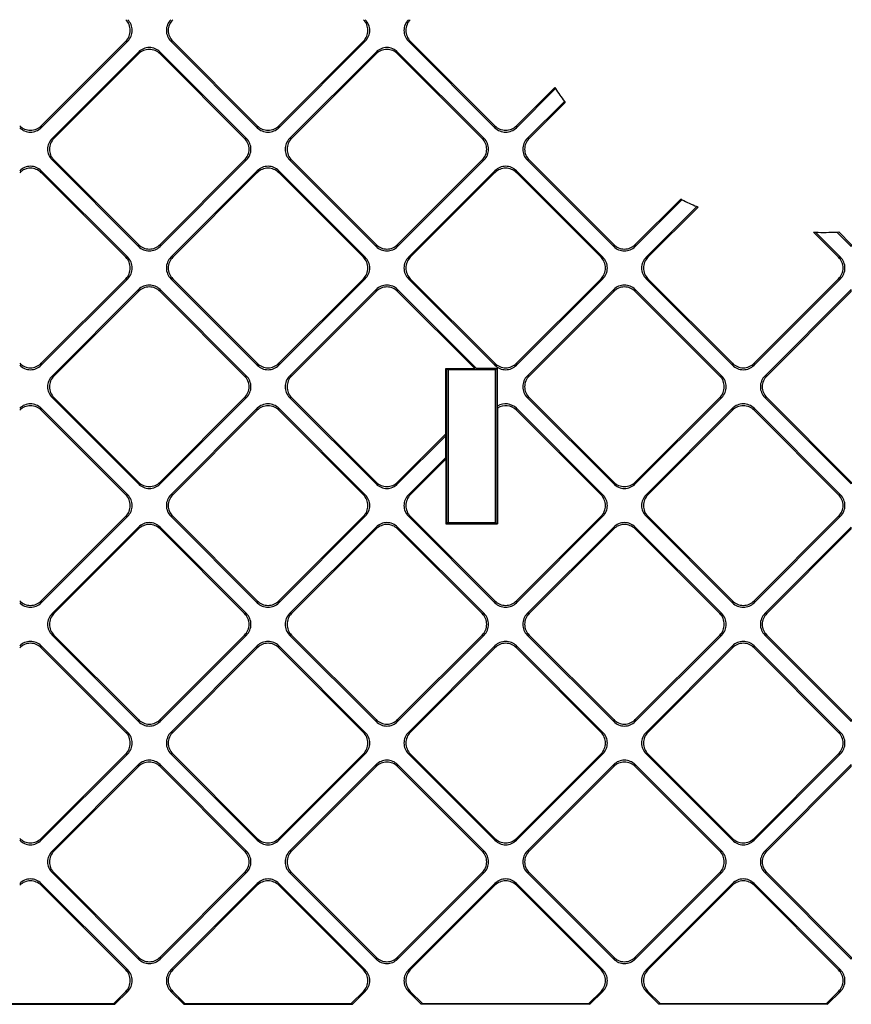
# Model space of a CAD drawing. Extents: x 0 to 420, y 0 to 297.
# Drawn here: x 332 to 350, y 81 to 103 of the extents above; entities that cross this region are included whole.
import ezdxf

# ---------------------------------------------------------------- set-up
doc = ezdxf.new("R2010")
doc.units = 0
doc.layers.get('0').update_dxf_attribs({"linetype": 'CONTINUOUS'})

msp = doc.modelspace()

# ---------------------------------------------------------------- linework, layer by layer
at = {"color": 7}
for p, q in [((334.701752, 102.262772), (332.814331, 100.375359)), ((334.660522, 102.262772), (332.814331, 100.416603)), ((334.660522, 102.262772), (334.701752, 102.262772)), ((337.530151, 100.375359), (335.642731, 102.262772)), ((335.68396, 102.262772), (335.642731, 102.262772)), ((335.68396, 102.262772), (337.530151, 100.416603)), ((339.887177, 102.262772), (337.999756, 100.375359)), ((339.845917, 102.262772), (337.999756, 100.416603)), ((339.845917, 102.262772), (339.887177, 102.262772)), ((342.715546, 100.375359), (340.828156, 102.262772)), ((340.869385, 102.262772), (340.828156, 102.262772)), ((340.869385, 102.262772), (342.715546, 100.416603)), ((334.937469, 102.027069), (333.050049, 100.139664)), ((334.937469, 101.985825), (333.091278, 100.139656)), ((334.937469, 101.985825), (334.937469, 102.027069)), ((337.294495, 100.139656), (335.407074, 102.027069)), ((335.407074, 101.985825), (335.407074, 102.027069)), ((337.253235, 100.139656), (335.407074, 101.985825)), ((340.122864, 102.027069), (338.235474, 100.139656)), ((340.122864, 101.985825), (338.276703, 100.139656)), ((340.122864, 101.985825), (340.122864, 102.027069)), ((342.479889, 100.139656), (340.592468, 102.027069)), ((340.592468, 101.985825), (340.592468, 102.027069)), ((342.43866, 100.139656), (340.592468, 101.985825)), ((344.021149, 101.252594), (343.185181, 100.416603)), ((344.021149, 101.252594), (344.037537, 101.227722)), ((344.037537, 101.227722), (343.185181, 100.375359)), ((344.23114, 100.949936), (343.420868, 100.139656)), ((344.248657, 100.926193), (343.462128, 100.139656)), ((344.23114, 100.949936), (344.248657, 100.926193)), ((332.814331, 100.416603), (332.814331, 100.375359)), ((337.530151, 100.416603), (337.530151, 100.375359)), ((337.999756, 100.416603), (337.999756, 100.375359)), ((342.715546, 100.416603), (342.715546, 100.375359)), ((343.185181, 100.416603), (343.185181, 100.375359)), ((333.091278, 100.139656), (333.050049, 100.139664)), ((337.253235, 100.139656), (337.294495, 100.139656)), ((338.276703, 100.139656), (338.235474, 100.139656)), ((342.43866, 100.139656), (342.479889, 100.139656)), ((343.462128, 100.139656), (343.420868, 100.139656)), ((334.937469, 97.782639), (333.050049, 99.670044)), ((333.091278, 99.670044), (333.050049, 99.670044)), ((333.091278, 99.670044), (334.937469, 97.823883)), ((337.294495, 99.670044), (335.407074, 97.782639)), ((337.253235, 99.670044), (335.407074, 97.823883)), ((337.253235, 99.670044), (337.294495, 99.670044)), ((340.122864, 97.782639), (338.235474, 99.670044)), ((338.276703, 99.670044), (338.235474, 99.670044)), ((338.276703, 99.670044), (340.122864, 97.823875)), ((342.479889, 99.670044), (340.592468, 97.782639)), ((342.43866, 99.670044), (340.592468, 97.823875)), ((342.43866, 99.670044), (342.479889, 99.670044)), ((345.308289, 97.782639), (343.420868, 99.670044)), ((343.462128, 99.670044), (343.420868, 99.670044)), ((343.462128, 99.670044), (345.308289, 97.823875)), ((334.701752, 97.546967), (332.814331, 99.43438)), ((332.814331, 99.393143), (332.814331, 99.43438)), ((334.660522, 97.546967), (332.814331, 99.393143)), ((337.530151, 99.43438), (335.642731, 97.546967)), ((337.530151, 99.393143), (335.68396, 97.546967)), ((337.530151, 99.393143), (337.530151, 99.43438)), ((339.887177, 97.546967), (337.999756, 99.43438)), ((337.999756, 99.393143), (337.999756, 99.43438)), ((339.845917, 97.546967), (337.999756, 99.393143)), ((342.715546, 99.43438), (340.828156, 97.546967)), ((342.715546, 99.393143), (340.869385, 97.546967)), ((342.715546, 99.393143), (342.715546, 99.43438)), ((345.072571, 97.546967), (343.185181, 99.43438)), ((343.185181, 99.393143), (343.185181, 99.43438)), ((345.031342, 97.546967), (343.185181, 99.393143)), ((346.770538, 98.816528), (345.777893, 97.823875)), ((346.798187, 98.802925), (345.777893, 97.782639)), ((347.121368, 98.654793), (346.01355, 97.546967)), ((346.798187, 98.802925), (346.770538, 98.816528)), ((347.15033, 98.642487), (347.121368, 98.654793)), ((347.15033, 98.642487), (346.05481, 97.546967)), ((349.670441, 98.093262), (349.712799, 98.092155)), ((350.216766, 97.546967), (349.670441, 98.093262)), ((350.257996, 97.546967), (349.712799, 98.092155)), ((350.179474, 98.09687), (350.218872, 98.098694)), ((350.493683, 97.782639), (350.179474, 98.09687)), ((350.218872, 98.098694), (350.493683, 97.823875)), ((334.937469, 97.823883), (334.937469, 97.782639)), ((335.407074, 97.823883), (335.407074, 97.782639)), ((340.122864, 97.823875), (340.122864, 97.782639)), ((340.592468, 97.823875), (340.592468, 97.782639)), ((345.308289, 97.823875), (345.308289, 97.782639)), ((345.777893, 97.823875), (345.777893, 97.782639)), ((350.493683, 97.823875), (350.493683, 97.782639)), ((334.660522, 97.546967), (334.701752, 97.546967)), ((335.68396, 97.546967), (335.642731, 97.546967)), ((339.845917, 97.546967), (339.887177, 97.546967)), ((340.869385, 97.546967), (340.828156, 97.546967)), ((345.031342, 97.546967), (345.072571, 97.546967)), ((346.05481, 97.546967), (346.01355, 97.546967)), ((350.216766, 97.546967), (350.257996, 97.546967)), ((334.701752, 97.077362), (332.814331, 95.189949)), ((334.660522, 97.077362), (332.814331, 95.231194)), ((334.660522, 97.077362), (334.701752, 97.077362)), ((337.530151, 95.189949), (335.642731, 97.077362)), ((335.68396, 97.077362), (335.642731, 97.077362)), ((335.68396, 97.077362), (337.530151, 95.231186)), ((339.887177, 97.077362), (337.999756, 95.189949)), ((339.845917, 97.077362), (337.999756, 95.231186)), ((339.845917, 97.077362), (339.887177, 97.077362)), ((342.715546, 95.189949), (340.828156, 97.077362)), ((340.869385, 97.077362), (340.828156, 97.077362)), ((340.869385, 97.077362), (342.715546, 95.231186)), ((345.072571, 97.077362), (343.185181, 95.189949)), ((345.031342, 97.077362), (343.185181, 95.231186)), ((345.031342, 97.077362), (345.072571, 97.077362)), ((347.90097, 95.189949), (346.01355, 97.077362)), ((346.05481, 97.077362), (346.01355, 97.077362)), ((346.05481, 97.077362), (347.90097, 95.231186)), ((350.257996, 97.077362), (348.370575, 95.189949)), ((350.216766, 97.077362), (348.370575, 95.231186)), ((350.216766, 97.077362), (350.257996, 97.077362)), ((334.937469, 96.84166), (333.050049, 94.954247)), ((334.937469, 96.800415), (333.091278, 94.954247)), ((334.937469, 96.800415), (334.937469, 96.84166)), ((337.294495, 94.954247), (335.407074, 96.84166)), ((335.407074, 96.800415), (335.407074, 96.84166)), ((337.253235, 94.954247), (335.407074, 96.800415)), ((340.122864, 96.84166), (338.235474, 94.954247)), ((340.122864, 96.800415), (338.276703, 94.954247)), ((340.122864, 96.800415), (340.122864, 96.84166)), ((342.31012, 95.124008), (340.592468, 96.84166)), ((340.592468, 96.800415), (340.592468, 96.84166)), ((342.274689, 95.118195), (340.592468, 96.800415)), ((345.308289, 96.84166), (343.420868, 94.954247)), ((345.308289, 96.800415), (343.462097, 94.954247)), ((345.308289, 96.800415), (345.308289, 96.84166)), ((347.665314, 94.954247), (345.777893, 96.84166)), ((345.777893, 96.800415), (345.777893, 96.84166)), ((347.624054, 94.954247), (345.777893, 96.800415)), ((350.493683, 96.84166), (348.606293, 94.954247)), ((350.493683, 96.800415), (348.647522, 94.954247)), ((350.493683, 96.800415), (350.493683, 96.84166)), ((332.814331, 95.231194), (332.814331, 95.189949)), ((337.530151, 95.231186), (337.530151, 95.189949)), ((337.999756, 95.231186), (337.999756, 95.189949)), ((342.715546, 95.231186), (342.715546, 95.189949)), ((343.185181, 95.231186), (343.185181, 95.189949)), ((347.90097, 95.231186), (347.90097, 95.189949)), ((348.370575, 95.231186), (348.370575, 95.189949)), ((341.647491, 95.118195), (342.274689, 95.118195)), ((341.647491, 95.118195), (341.657959, 95.107719)), ((341.647491, 93.693466), (341.647491, 95.118195)), ((341.657959, 95.107719), (341.676758, 95.107719)), ((341.657959, 95.107719), (341.657959, 91.739479)), ((341.694214, 95.090271), (341.676758, 95.107719)), ((341.694214, 95.090271), (341.694214, 91.756935)), ((342.723297, 95.090271), (341.694214, 95.090271)), ((342.31012, 95.124008), (342.274689, 95.118195)), ((342.31012, 95.124008), (342.775818, 95.124008)), ((342.723297, 95.090271), (342.740753, 95.107719)), ((342.723297, 95.090271), (342.723297, 91.756935)), ((342.740753, 95.107719), (342.759521, 95.107719)), ((342.775818, 95.124008), (342.759521, 95.107719)), ((342.759521, 95.107719), (342.759521, 91.739479)), ((342.775818, 94.296722), (342.775818, 95.124008)), ((333.091278, 94.954247), (333.050049, 94.954247)), ((337.253235, 94.954247), (337.294495, 94.954247)), ((338.276703, 94.954247), (338.235474, 94.954247)), ((343.462097, 94.954247), (343.420868, 94.954247)), ((347.624054, 94.954247), (347.665314, 94.954247)), ((348.647522, 94.954247), (348.606293, 94.954247)), ((334.937469, 92.597221), (333.050049, 94.484634)), ((333.091278, 94.484634), (333.050049, 94.484634)), ((333.091278, 94.484634), (334.937469, 92.638466)), ((337.294495, 94.484634), (335.407074, 92.597221)), ((337.253235, 94.484634), (335.407074, 92.638466)), ((337.253235, 94.484634), (337.294495, 94.484634)), ((340.122864, 92.597221), (338.235474, 94.484634)), ((338.276703, 94.484634), (338.235474, 94.484634)), ((338.276703, 94.484634), (340.122864, 92.638466)), ((345.308289, 92.597221), (343.420868, 94.484634)), ((343.462097, 94.484634), (343.420868, 94.484634)), ((343.462097, 94.484634), (345.308289, 92.638466)), ((347.665314, 94.484634), (345.777893, 92.597221)), ((347.624054, 94.484634), (345.777893, 92.638466)), ((347.624054, 94.484634), (347.665314, 94.484634)), ((350.493683, 92.597221), (348.606293, 94.484634)), ((348.647522, 94.484634), (348.606293, 94.484634)), ((348.647522, 94.484634), (350.493683, 92.638466)), ((334.701752, 92.361557), (332.814331, 94.24897)), ((332.814331, 94.207726), (332.814331, 94.24897)), ((334.660522, 92.361557), (332.814331, 94.207726)), ((337.530151, 94.24897), (335.642731, 92.361557)), ((337.530151, 94.207726), (335.68396, 92.361557)), ((337.530151, 94.207726), (337.530151, 94.24897)), ((339.887177, 92.361557), (337.999756, 94.24897)), ((337.999756, 94.207726), (337.999756, 94.24897)), ((339.845917, 92.361557), (337.999756, 94.207726)), ((342.77002, 94.251785), (342.775818, 94.296722)), ((342.77002, 94.251785), (342.77002, 91.729004)), ((345.072571, 92.361557), (343.185181, 94.24897)), ((343.185181, 94.207726), (343.185181, 94.24897)), ((345.031342, 92.361557), (343.185181, 94.207726)), ((347.90097, 94.24897), (346.01355, 92.361557)), ((347.90097, 94.207726), (346.05481, 92.361557)), ((347.90097, 94.207726), (347.90097, 94.24897)), ((350.257996, 92.361557), (348.370575, 94.24897)), ((348.370575, 94.207726), (348.370575, 94.24897)), ((350.216736, 92.361557), (348.370575, 94.207726)), ((341.647491, 93.693466), (340.592468, 92.638466)), ((341.641663, 93.646408), (340.592468, 92.597221)), ((341.641663, 93.646408), (341.647491, 93.693466)), ((341.641663, 93.175079), (341.641663, 93.646408)), ((341.641663, 93.175079), (340.828156, 92.361557)), ((341.647491, 93.139648), (340.869385, 92.361557)), ((341.641663, 93.175079), (341.647491, 93.139648)), ((341.647491, 93.139648), (341.647491, 91.729004)), ((334.937469, 92.638466), (334.937469, 92.597221)), ((335.407074, 92.638466), (335.407074, 92.597221)), ((340.122864, 92.638466), (340.122864, 92.597221)), ((340.592468, 92.638466), (340.592468, 92.597221)), ((345.308289, 92.638466), (345.308289, 92.597221)), ((345.777893, 92.638466), (345.777893, 92.597221)), ((350.493683, 92.638466), (350.493683, 92.597221)), ((334.660522, 92.361557), (334.701752, 92.361557)), ((335.68396, 92.361557), (335.642731, 92.361557)), ((339.845917, 92.361557), (339.887177, 92.361557)), ((340.869385, 92.361557), (340.828156, 92.361557)), ((345.031342, 92.361557), (345.072571, 92.361557)), ((346.05481, 92.361557), (346.01355, 92.361557)), ((350.216736, 92.361557), (350.257996, 92.361557)), ((334.701752, 91.891945), (332.814331, 90.004532)), ((334.660522, 91.891945), (332.814331, 90.045776)), ((334.660522, 91.891945), (334.701752, 91.891945)), ((337.530151, 90.004532), (335.642731, 91.891945)), ((335.68396, 91.891945), (335.642731, 91.891945)), ((335.68396, 91.891945), (337.530151, 90.045776)), ((339.887177, 91.891945), (337.999756, 90.004532)), ((339.845917, 91.891945), (337.999756, 90.045776)), ((339.845917, 91.891945), (339.887177, 91.891945)), ((342.715546, 90.004532), (340.828156, 91.891945)), ((340.869385, 91.891945), (340.828156, 91.891945)), ((340.869385, 91.891945), (342.715546, 90.045776)), ((345.072571, 91.891945), (343.185181, 90.004532)), ((345.031342, 91.891945), (343.185181, 90.045776)), ((345.031342, 91.891945), (345.072571, 91.891945)), ((347.90097, 90.004532), (346.01355, 91.891945)), ((346.05481, 91.891945), (346.01355, 91.891945)), ((346.05481, 91.891945), (347.90097, 90.045776)), ((350.257996, 91.891945), (348.370575, 90.004532)), ((350.216736, 91.891945), (348.370575, 90.045776)), ((350.216736, 91.891945), (350.257996, 91.891945)), ((334.937469, 91.65625), (333.050049, 89.768829)), ((334.937469, 91.615005), (333.091278, 89.768829)), ((334.937469, 91.615005), (334.937469, 91.65625)), ((337.294495, 89.768829), (335.407074, 91.656242)), ((335.407074, 91.615005), (335.407074, 91.656242)), ((337.253235, 89.768829), (335.407074, 91.615005)), ((340.122864, 91.656242), (338.235474, 89.768829)), ((340.122864, 91.615005), (338.276703, 89.768829)), ((340.122864, 91.615005), (340.122864, 91.656242)), ((342.479889, 89.768829), (340.592468, 91.656242)), ((340.592468, 91.615005), (340.592468, 91.656242)), ((342.43866, 89.768829), (340.592468, 91.615005)), ((341.647491, 91.729004), (341.657959, 91.739479)), ((341.647491, 91.729004), (342.77002, 91.729004)), ((341.657959, 91.739479), (341.676758, 91.739479)), ((341.694214, 91.756935), (341.676758, 91.739479)), ((341.694214, 91.756935), (342.723297, 91.756935)), ((342.723297, 91.756935), (342.740753, 91.739479)), ((342.740753, 91.739479), (342.759521, 91.739479)), ((342.77002, 91.729004), (342.759521, 91.739479)), ((345.308289, 91.656242), (343.420868, 89.768829)), ((345.308289, 91.615005), (343.462097, 89.768829)), ((345.308289, 91.615005), (345.308289, 91.656242)), ((347.665314, 89.768829), (345.777893, 91.656242)), ((345.777893, 91.615005), (345.777893, 91.656242)), ((347.624054, 89.768829), (345.777893, 91.615005)), ((350.493683, 91.656242), (348.606293, 89.768829)), ((350.493683, 91.614998), (348.647522, 89.768829)), ((350.493683, 91.614998), (350.493683, 91.656242)), ((332.814331, 90.045776), (332.814331, 90.004532)), ((337.530151, 90.045776), (337.530151, 90.004532)), ((337.999756, 90.045776), (337.999756, 90.004532)), ((342.715546, 90.045776), (342.715546, 90.004532)), ((343.185181, 90.045776), (343.185181, 90.004532)), ((347.90097, 90.045776), (347.90097, 90.004532)), ((348.370575, 90.045776), (348.370575, 90.004532)), ((333.091278, 89.768829), (333.050049, 89.768829)), ((337.253235, 89.768829), (337.294495, 89.768829)), ((338.276703, 89.768829), (338.235474, 89.768829)), ((342.43866, 89.768829), (342.479889, 89.768829)), ((343.462097, 89.768829), (343.420868, 89.768829)), ((347.624054, 89.768829), (347.665314, 89.768829)), ((348.647522, 89.768829), (348.606293, 89.768829)), ((334.937439, 87.411812), (333.050049, 89.299225)), ((333.091278, 89.299225), (333.050049, 89.299225)), ((333.091278, 89.299225), (334.937439, 87.453049)), ((337.294495, 89.299225), (335.407074, 87.411812)), ((337.253235, 89.299225), (335.407074, 87.453049)), ((337.253235, 89.299225), (337.294495, 89.299225)), ((340.122864, 87.411812), (338.235443, 89.299225)), ((338.276703, 89.299225), (338.235443, 89.299225)), ((338.276703, 89.299225), (340.122864, 87.453049)), ((342.479889, 89.299225), (340.592468, 87.411812)), ((342.43866, 89.299225), (340.592468, 87.453049)), ((342.43866, 89.299225), (342.479889, 89.299225)), ((345.308289, 87.411804), (343.420868, 89.299225)), ((343.462097, 89.299225), (343.420868, 89.299225)), ((343.462097, 89.299225), (345.308289, 87.453049)), ((347.665314, 89.299225), (345.777893, 87.411804)), ((347.624054, 89.299225), (345.777893, 87.453049)), ((347.624054, 89.299225), (347.665314, 89.299225)), ((350.493683, 87.411804), (348.606293, 89.299225)), ((348.647522, 89.299225), (348.606293, 89.299225)), ((348.647522, 89.299225), (350.493683, 87.453049)), ((334.701752, 87.176147), (332.814331, 89.063553)), ((332.814331, 89.022316), (332.814331, 89.063553)), ((334.660522, 87.176147), (332.814331, 89.022316)), ((337.530151, 89.063553), (335.642731, 87.176147)), ((337.530151, 89.022316), (335.68396, 87.176147)), ((337.530151, 89.022316), (337.530151, 89.063553)), ((339.887177, 87.176147), (337.999756, 89.063553)), ((337.999756, 89.022308), (337.999756, 89.063553)), ((339.845917, 87.176147), (337.999756, 89.022308)), ((342.715546, 89.063553), (340.828156, 87.176147)), ((342.715546, 89.022308), (340.869385, 87.176147)), ((342.715546, 89.022308), (342.715546, 89.063553)), ((345.072571, 87.176147), (343.185181, 89.063553)), ((343.185181, 89.022308), (343.185181, 89.063553)), ((345.031342, 87.176147), (343.185181, 89.022308)), ((347.90097, 89.063553), (346.01355, 87.176147)), ((347.90097, 89.022308), (346.05481, 87.176147)), ((347.90097, 89.022308), (347.90097, 89.063553)), ((350.257996, 87.176147), (348.370575, 89.063553)), ((348.370575, 89.022308), (348.370575, 89.063553)), ((350.216736, 87.176147), (348.370575, 89.022308)), ((334.937439, 87.453049), (334.937439, 87.411812)), ((335.407074, 87.453049), (335.407074, 87.411812)), ((340.122864, 87.453049), (340.122864, 87.411812)), ((340.592468, 87.453049), (340.592468, 87.411812)), ((345.308289, 87.453049), (345.308289, 87.411804)), ((345.777893, 87.453049), (345.777893, 87.411804)), ((350.493683, 87.453049), (350.493683, 87.411804)), ((334.660522, 87.176147), (334.701752, 87.176147)), ((335.68396, 87.176147), (335.642731, 87.176147)), ((339.845917, 87.176147), (339.887177, 87.176147)), ((340.869385, 87.176147), (340.828156, 87.176147)), ((345.031342, 87.176147), (345.072571, 87.176147)), ((346.05481, 87.176147), (346.01355, 87.176147)), ((350.216736, 87.176147), (350.257996, 87.176147)), ((334.701752, 86.706535), (332.814331, 84.819122)), ((334.660522, 86.706535), (332.814331, 84.860367)), ((334.660522, 86.706535), (334.701752, 86.706535)), ((337.530151, 84.819122), (335.642731, 86.706535)), ((335.68396, 86.706535), (335.642731, 86.706535)), ((335.68396, 86.706535), (337.530151, 84.860367)), ((339.887177, 86.706535), (337.999756, 84.819122)), ((339.845917, 86.706535), (337.999756, 84.860367)), ((339.845917, 86.706535), (339.887177, 86.706535)), ((342.715546, 84.819122), (340.828156, 86.706535)), ((340.869385, 86.706535), (340.828156, 86.706535)), ((340.869385, 86.706535), (342.715546, 84.860367)), ((345.072571, 86.706528), (343.185181, 84.819122)), ((345.031342, 86.706528), (343.185181, 84.860367)), ((345.031342, 86.706528), (345.072571, 86.706528)), ((347.90097, 84.819122), (346.01355, 86.706528)), ((346.05481, 86.706528), (346.01355, 86.706528)), ((346.05481, 86.706528), (347.90097, 84.860367)), ((350.257996, 86.706528), (348.370575, 84.819122)), ((350.216736, 86.706528), (348.370575, 84.860367)), ((350.216736, 86.706528), (350.257996, 86.706528)), ((334.937439, 86.470833), (333.050049, 84.58342)), ((334.937439, 86.429588), (333.091278, 84.58342)), ((334.937439, 86.429588), (334.937439, 86.470833)), ((337.294464, 84.58342), (335.407074, 86.470833)), ((335.407074, 86.429588), (335.407074, 86.470833)), ((337.253235, 84.58342), (335.407074, 86.429588)), ((340.122864, 86.470833), (338.235443, 84.58342)), ((340.122864, 86.429588), (338.276703, 84.58342)), ((340.122864, 86.429588), (340.122864, 86.470833)), ((342.479889, 84.58342), (340.592468, 86.470833)), ((340.592468, 86.429588), (340.592468, 86.470833)), ((342.43866, 84.58342), (340.592468, 86.429588)), ((345.308289, 86.470825), (343.420868, 84.58342)), ((345.308289, 86.429588), (343.462097, 84.58342)), ((345.308289, 86.429588), (345.308289, 86.470825)), ((347.665314, 84.58342), (345.777893, 86.470825)), ((345.777893, 86.429588), (345.777893, 86.470825)), ((347.624054, 84.58342), (345.777893, 86.429588)), ((350.493683, 86.470825), (348.606293, 84.58342)), ((350.493683, 86.429588), (348.647522, 84.58342)), ((350.493683, 86.429588), (350.493683, 86.470825)), ((332.814331, 84.860367), (332.814331, 84.819122)), ((337.530151, 84.860367), (337.530151, 84.819122)), ((337.999756, 84.860367), (337.999756, 84.819122)), ((342.715546, 84.860367), (342.715546, 84.819122)), ((343.185181, 84.860367), (343.185181, 84.819122)), ((347.90097, 84.860367), (347.90097, 84.819122)), ((348.370575, 84.860367), (348.370575, 84.819122)), ((333.091278, 84.58342), (333.050049, 84.58342)), ((337.253235, 84.58342), (337.294464, 84.58342)), ((338.276703, 84.58342), (338.235443, 84.58342)), ((342.43866, 84.58342), (342.479889, 84.58342)), ((343.462097, 84.58342), (343.420868, 84.58342)), ((347.624054, 84.58342), (347.665314, 84.58342)), ((348.647522, 84.58342), (348.606293, 84.58342)), ((334.937439, 82.226395), (333.050049, 84.113808)), ((333.091278, 84.113808), (333.050049, 84.113808)), ((333.091278, 84.113808), (334.937439, 82.267639)), ((337.294464, 84.113808), (335.407074, 82.226395)), ((337.253235, 84.113808), (335.407074, 82.267639)), ((337.253235, 84.113808), (337.294464, 84.113808)), ((340.122864, 82.226395), (338.235443, 84.113808)), ((338.276703, 84.113808), (338.235443, 84.113808)), ((338.276703, 84.113808), (340.122864, 82.267639)), ((342.479889, 84.113808), (340.592468, 82.226395)), ((342.43866, 84.113808), (340.592468, 82.267639)), ((342.43866, 84.113808), (342.479889, 84.113808)), ((345.308289, 82.226395), (343.420868, 84.113808)), ((343.462097, 84.113808), (343.420868, 84.113808)), ((343.462097, 84.113808), (345.308289, 82.267639)), ((347.665314, 84.113808), (345.777893, 82.226395)), ((347.624054, 84.113808), (345.777893, 82.267639)), ((347.624054, 84.113808), (347.665314, 84.113808)), ((350.493683, 82.226395), (348.606293, 84.113808)), ((348.647522, 84.113808), (348.606293, 84.113808)), ((348.647522, 84.113808), (350.493683, 82.267639)), ((334.701752, 81.99073), (332.814331, 83.878143)), ((332.814331, 83.836899), (332.814331, 83.878143)), ((334.660522, 81.99073), (332.814331, 83.836899)), ((337.530151, 83.878143), (335.642731, 81.99073)), ((337.530151, 83.836899), (335.68396, 81.99073)), ((337.530151, 83.836899), (337.530151, 83.878143)), ((339.887177, 81.99073), (337.999756, 83.878143)), ((337.999756, 83.836899), (337.999756, 83.878143)), ((339.845917, 81.99073), (337.999756, 83.836899)), ((342.715546, 83.878143), (340.828156, 81.99073)), ((342.715546, 83.836899), (340.869385, 81.99073)), ((342.715546, 83.836899), (342.715546, 83.878143)), ((345.072571, 81.99073), (343.185181, 83.878143)), ((343.185181, 83.836899), (343.185181, 83.878143)), ((345.031342, 81.99073), (343.185181, 83.836899)), ((347.90097, 83.878143), (346.01355, 81.99073)), ((347.90097, 83.836899), (346.05481, 81.99073)), ((347.90097, 83.836899), (347.90097, 83.878143)), ((350.257996, 81.99073), (348.370575, 83.878143)), ((348.370575, 83.836899), (348.370575, 83.878143)), ((350.216736, 81.99073), (348.370575, 83.836899)), ((334.937439, 82.267639), (334.937439, 82.226395)), ((335.407074, 82.267639), (335.407074, 82.226395)), ((340.122864, 82.267639), (340.122864, 82.226395)), ((340.592468, 82.267639), (340.592468, 82.226395)), ((345.308289, 82.267639), (345.308289, 82.226395)), ((345.777893, 82.267639), (345.777893, 82.226395)), ((350.493683, 82.267639), (350.493683, 82.226395)), ((334.660522, 81.99073), (334.701752, 81.99073)), ((335.68396, 81.99073), (335.642731, 81.99073)), ((339.845917, 81.99073), (339.887177, 81.99073)), ((340.869385, 81.99073), (340.828156, 81.99073)), ((345.031342, 81.99073), (345.072571, 81.99073)), ((346.05481, 81.99073), (346.01355, 81.99073)), ((350.216736, 81.99073), (350.257996, 81.99073)), ((334.660522, 81.521118), (334.396332, 81.256935)), ((334.701752, 81.521118), (334.420105, 81.239464)), ((334.660522, 81.521118), (334.701752, 81.521118)), ((335.924377, 81.239464), (335.642731, 81.521118)), ((335.68396, 81.521118), (335.642731, 81.521118)), ((335.68396, 81.521118), (335.948151, 81.256935)), ((339.845917, 81.521118), (339.581726, 81.256935)), ((339.887177, 81.521118), (339.605499, 81.239464)), ((339.845917, 81.521118), (339.887177, 81.521118)), ((341.109802, 81.239464), (340.828156, 81.521118)), ((340.869385, 81.521118), (340.828156, 81.521118)), ((340.869385, 81.521118), (341.133575, 81.256935)), ((345.031342, 81.521118), (344.767151, 81.256935)), ((345.072571, 81.521118), (344.790924, 81.239464)), ((345.031342, 81.521118), (345.072571, 81.521118)), ((346.295227, 81.239464), (346.01355, 81.521118)), ((346.05481, 81.521118), (346.01355, 81.521118)), ((346.05481, 81.521118), (346.31897, 81.256935)), ((350.216736, 81.521118), (349.952576, 81.256927)), ((350.257996, 81.521118), (349.976349, 81.239464)), ((350.216736, 81.521118), (350.257996, 81.521118)), ((330.904572, 81.256935), (334.396332, 81.256935)), ((334.396332, 81.256935), (334.420105, 81.239464)), ((335.948151, 81.256935), (335.924377, 81.239464)), ((335.948151, 81.256935), (339.581726, 81.256935)), ((339.581726, 81.256935), (339.605499, 81.239464)), ((341.133575, 81.256935), (341.109802, 81.239464)), ((341.133575, 81.256935), (344.767151, 81.256935)), ((344.767151, 81.256935), (344.790924, 81.239464)), ((346.31897, 81.256935), (346.295227, 81.239464)), ((346.31897, 81.256935), (349.952576, 81.256927)), ((349.952576, 81.256927), (349.976349, 81.239464)), ((330.875397, 81.239464), (334.420105, 81.239464)), ((335.924377, 81.239464), (339.605499, 81.239464)), ((344.790924, 81.239464), (341.109802, 81.239464)), ((349.976349, 81.239464), (346.295227, 81.239464))]:
    msp.add_line(p, q, dxfattribs=at)
for centre, radius, start, end in [((334.426514, 102.497574), 0.331457, 314.901842, 45.098134), ((334.467743, 102.497574), 0.331457, 314.901842, 45.098134), ((335.87674, 102.497574), 0.331457, 134.901851, 225.098136), ((335.917969, 102.497574), 0.331457, 134.901851, 225.098136), ((339.611938, 102.497574), 0.331457, 314.901842, 45.098134), ((339.653168, 102.497574), 0.331457, 314.901842, 45.098134), ((341.062134, 102.497574), 0.331457, 134.901851, 225.098136), ((341.103394, 102.497574), 0.331457, 134.901851, 225.098136), ((335.172272, 101.793068), 0.331457, 44.901841, 135.098136), ((340.357666, 101.793068), 0.331457, 44.901841, 135.098136), ((335.172272, 101.751823), 0.331457, 44.901841, 135.098136), ((340.357666, 101.751823), 0.331457, 44.901841, 135.098136), ((349.875427, 105.090263), 7, 213.48997, 216.26177), ((332.579529, 100.650604), 0.331457, 224.901836, 315.098135), ((332.579529, 100.60936), 0.331457, 224.901836, 315.098135), ((337.764954, 100.650604), 0.331457, 224.901836, 315.098135), ((337.764954, 100.60936), 0.331457, 224.901836, 315.098135), ((342.950378, 100.650604), 0.331457, 224.901836, 315.098135), ((342.950378, 100.60936), 0.331457, 224.901836, 315.098135), ((333.284058, 99.904854), 0.331457, 134.901851, 225.098136), ((333.325287, 99.904854), 0.331457, 134.901851, 225.098136), ((337.019226, 99.904854), 0.331457, 314.901842, 45.098134), ((337.060486, 99.904854), 0.331457, 314.901842, 45.098134), ((338.469452, 99.904854), 0.331457, 134.901851, 225.098136), ((338.510712, 99.904854), 0.331457, 134.901851, 225.098136), ((342.204651, 99.904854), 0.331457, 314.901842, 45.098134), ((342.24588, 99.904854), 0.331457, 314.901842, 45.098134), ((343.654877, 99.904854), 0.331457, 134.901851, 225.098136), ((343.696106, 99.904854), 0.331457, 134.901851, 225.098136), ((332.579529, 99.200378), 0.331457, 44.901841, 135.098136), ((337.764954, 99.200378), 0.331457, 44.901841, 135.098136), ((342.950378, 99.200378), 0.331457, 44.901841, 135.098136), ((332.579529, 99.159134), 0.331457, 44.901841, 135.098136), ((337.764954, 99.159134), 0.331457, 44.901841, 135.098136), ((342.950378, 99.159134), 0.331457, 44.901841, 135.098136), ((349.875427, 105.090263), 7, 243.921359, 246.831723), ((349.875427, 105.090263), 7, 268.668944, 272.489438), ((335.172272, 98.057877), 0.331457, 224.90185, 315.098142), ((340.357666, 98.057877), 0.331457, 224.90185, 315.098142), ((345.543091, 98.057877), 0.331457, 224.90185, 315.098142), ((335.172272, 98.01664), 0.331457, 224.90185, 315.098142), ((340.357666, 98.01664), 0.331457, 224.90185, 315.098142), ((345.543091, 98.016632), 0.331457, 224.90185, 315.098142), ((334.426514, 97.312164), 0.331457, 314.901842, 45.098134), ((334.467743, 97.312164), 0.331457, 314.901842, 45.098134), ((335.87674, 97.312164), 0.331457, 134.901851, 225.098136), ((335.917969, 97.312164), 0.331457, 134.901851, 225.098136), ((339.611938, 97.312164), 0.331457, 314.901842, 45.098134), ((339.653168, 97.312164), 0.331457, 314.901842, 45.098134), ((341.062134, 97.312164), 0.331457, 134.901851, 225.098136), ((341.103394, 97.312164), 0.331457, 134.901851, 225.098136), ((344.797333, 97.312164), 0.331457, 314.901842, 45.098134), ((344.838562, 97.312164), 0.331457, 314.901842, 45.098134), ((346.247559, 97.312164), 0.331457, 134.901851, 225.098136), ((346.288818, 97.312164), 0.331457, 134.901851, 225.098136), ((349.982758, 97.312164), 0.331457, 314.901842, 45.098134), ((350.023987, 97.312164), 0.331457, 314.901842, 45.098134), ((335.172272, 96.607651), 0.331457, 44.901841, 135.098136), ((340.357666, 96.607651), 0.331457, 44.901841, 135.098136), ((345.543091, 96.607651), 0.331457, 44.901841, 135.098136), ((335.172272, 96.566414), 0.331457, 44.901841, 135.098136), ((340.357666, 96.566414), 0.331457, 44.901841, 135.098136), ((345.543091, 96.566406), 0.331457, 44.901841, 135.098136), ((332.579529, 95.465195), 0.331457, 224.901836, 315.098135), ((337.764954, 95.465195), 0.331457, 224.901836, 315.098135), ((342.950378, 95.465195), 0.331457, 224.901836, 315.098135), ((348.135773, 95.465195), 0.331457, 224.901836, 315.098135), ((332.579529, 95.42395), 0.331457, 224.901836, 315.098135), ((337.764954, 95.42395), 0.331457, 224.901836, 315.098135), ((342.950378, 95.42395), 0.331457, 224.901836, 315.098135), ((348.135773, 95.42395), 0.331457, 224.901836, 315.098135), ((333.284058, 94.719437), 0.331457, 134.901851, 225.098136), ((333.325287, 94.719437), 0.331457, 134.901851, 225.098136), ((337.019226, 94.719437), 0.331457, 314.901842, 45.098134), ((337.060486, 94.719437), 0.331457, 314.901842, 45.098134), ((338.469452, 94.719437), 0.331457, 134.901851, 225.098136), ((338.510712, 94.719437), 0.331457, 134.901851, 225.098136), ((343.654877, 94.719437), 0.331457, 134.901851, 225.098136), ((343.696106, 94.719437), 0.331457, 134.901851, 225.098136), ((347.390076, 94.719437), 0.331457, 314.901842, 45.098134), ((347.431305, 94.719437), 0.331457, 314.901842, 45.098134), ((348.840271, 94.719437), 0.331457, 134.901851, 225.098136), ((348.881531, 94.719437), 0.331457, 134.901851, 225.098136), ((332.579529, 94.014969), 0.331457, 44.901841, 135.098136), ((332.579529, 93.973724), 0.331457, 44.901841, 135.098136), ((337.764954, 94.014969), 0.331457, 44.901841, 135.098136), ((337.764954, 93.973724), 0.331457, 44.901841, 135.098136), ((342.950378, 93.973785), 0.331402, 44.89679, 122.975671), ((342.950378, 94.015022), 0.331402, 44.896804, 121.78465), ((348.135773, 94.014969), 0.331457, 44.901841, 135.098136), ((348.135773, 93.973724), 0.331457, 44.901841, 135.098136), ((335.172272, 92.872467), 0.331457, 224.90185, 315.098142), ((340.357666, 92.872467), 0.331457, 224.90185, 315.098142), ((345.543091, 92.872467), 0.331457, 224.90185, 315.098142), ((335.172272, 92.831223), 0.331457, 224.90185, 315.098142), ((340.357666, 92.831223), 0.331457, 224.90185, 315.098142), ((345.543091, 92.831223), 0.331457, 224.90185, 315.098142), ((334.426514, 92.126755), 0.331457, 314.901842, 45.098134), ((334.467743, 92.126755), 0.331457, 314.901842, 45.098134), ((335.87674, 92.126755), 0.331457, 134.901851, 225.098136), ((335.917969, 92.126755), 0.331457, 134.901851, 225.098136), ((339.611938, 92.126755), 0.331457, 314.901842, 45.098134), ((339.653168, 92.126755), 0.331457, 314.901842, 45.098134), ((341.062134, 92.126755), 0.331457, 134.901851, 225.098136), ((341.103394, 92.126755), 0.331457, 134.901851, 225.098136), ((344.797333, 92.126755), 0.331457, 314.901842, 45.098134), ((344.838562, 92.126755), 0.331457, 314.901842, 45.098134), ((346.247559, 92.126755), 0.331457, 134.901851, 225.098136), ((346.288818, 92.126755), 0.331457, 134.901851, 225.098136), ((349.982758, 92.126755), 0.331457, 314.901842, 45.098134), ((350.023987, 92.126755), 0.331457, 314.901842, 45.098134), ((335.172272, 91.422241), 0.331457, 44.901841, 135.098136), ((335.172272, 91.380997), 0.331457, 44.901841, 135.098136), ((340.357666, 91.422241), 0.331457, 44.901841, 135.098136), ((340.357666, 91.380997), 0.331457, 44.901841, 135.098136), ((345.543091, 91.422241), 0.331457, 44.901841, 135.098136), ((345.543091, 91.380997), 0.331457, 44.901841, 135.098136), ((332.579529, 90.279785), 0.331457, 224.901836, 315.098135), ((332.579529, 90.238541), 0.331457, 224.901836, 315.098135), ((337.764954, 90.279778), 0.331457, 224.901836, 315.098135), ((337.764954, 90.238541), 0.331457, 224.901836, 315.098135), ((342.950378, 90.279778), 0.331457, 224.901836, 315.098135), ((342.950378, 90.238541), 0.331457, 224.901836, 315.098135), ((348.135773, 90.279778), 0.331457, 224.901836, 315.098135), ((348.135773, 90.238541), 0.331457, 224.901836, 315.098135), ((333.284058, 89.534027), 0.331457, 134.901851, 225.098136), ((333.325287, 89.534027), 0.331457, 134.901851, 225.098136), ((337.019226, 89.534027), 0.331457, 314.901842, 45.098134), ((337.060486, 89.534027), 0.331457, 314.901842, 45.098134), ((338.469452, 89.534027), 0.331457, 134.901851, 225.098136), ((338.510712, 89.534027), 0.331457, 134.901851, 225.098136), ((342.204651, 89.534027), 0.331457, 314.901842, 45.098134), ((342.24588, 89.534027), 0.331457, 314.901842, 45.098134), ((343.654877, 89.534027), 0.331457, 134.901851, 225.098136), ((343.696106, 89.534027), 0.331457, 134.901851, 225.098136), ((347.390076, 89.534027), 0.331457, 314.901842, 45.098134), ((347.431305, 89.534027), 0.331457, 314.901842, 45.098134), ((348.840271, 89.534027), 0.331457, 134.901851, 225.098136), ((348.881531, 89.534027), 0.331457, 134.901851, 225.098136), ((332.579529, 88.829559), 0.331457, 44.901841, 135.098136), ((332.579529, 88.788315), 0.331457, 44.901841, 135.098136), ((337.764954, 88.829552), 0.331457, 44.901841, 135.098136), ((337.764954, 88.788315), 0.331457, 44.901841, 135.098136), ((342.950378, 88.829552), 0.331457, 44.901841, 135.098136), ((342.950378, 88.788315), 0.331457, 44.901841, 135.098136), ((348.135773, 88.829552), 0.331457, 44.901841, 135.098136), ((348.135773, 88.788315), 0.331457, 44.901841, 135.098136), ((335.172272, 87.687057), 0.331457, 224.90185, 315.098142), ((335.172272, 87.645813), 0.331457, 224.90185, 315.098142), ((340.357666, 87.687057), 0.331457, 224.90185, 315.098142), ((340.357666, 87.645813), 0.331457, 224.90185, 315.098142), ((345.543091, 87.687057), 0.331457, 224.90185, 315.098142), ((345.543091, 87.645813), 0.331457, 224.90185, 315.098142), ((334.426514, 86.941338), 0.331457, 314.901842, 45.098134), ((334.467743, 86.941338), 0.331457, 314.901842, 45.098134), ((335.87674, 86.941338), 0.331457, 134.901851, 225.098136), ((335.917969, 86.941338), 0.331457, 134.901851, 225.098136), ((339.611908, 86.941338), 0.331457, 314.901842, 45.098134), ((339.653168, 86.941338), 0.331457, 314.901842, 45.098134), ((341.062134, 86.941338), 0.331457, 134.901851, 225.098136), ((341.103394, 86.941338), 0.331457, 134.901851, 225.098136), ((344.797333, 86.941338), 0.331457, 314.901842, 45.098134), ((344.838562, 86.941338), 0.331457, 314.901842, 45.098134), ((346.247559, 86.941338), 0.331457, 134.901851, 225.098136), ((346.288818, 86.941338), 0.331457, 134.901851, 225.098136), ((349.982758, 86.941338), 0.331457, 314.901842, 45.098134), ((350.023987, 86.941338), 0.331457, 314.901842, 45.098134), ((335.172272, 86.236832), 0.331457, 44.901841, 135.098136), ((335.172272, 86.195587), 0.331457, 44.901841, 135.098136), ((340.357666, 86.236832), 0.331457, 44.901841, 135.098136), ((340.357666, 86.195587), 0.331457, 44.901841, 135.098136), ((345.543091, 86.236832), 0.331457, 44.901841, 135.098136), ((345.543091, 86.195587), 0.331457, 44.901841, 135.098136), ((332.579529, 85.094368), 0.331457, 224.901836, 315.098135), ((332.579529, 85.053123), 0.331457, 224.901836, 315.098135), ((337.764954, 85.094368), 0.331457, 224.901836, 315.098135), ((337.764954, 85.053123), 0.331457, 224.901836, 315.098135), ((342.950378, 85.094368), 0.331457, 224.901836, 315.098135), ((342.950378, 85.053123), 0.331457, 224.901836, 315.098135), ((348.135773, 85.09436), 0.331457, 224.901836, 315.098135), ((348.135773, 85.053123), 0.331457, 224.901836, 315.098135), ((333.284058, 84.348618), 0.331457, 134.901851, 225.098136), ((333.325287, 84.348618), 0.331457, 134.901851, 225.098136), ((337.019226, 84.348618), 0.331457, 314.901842, 45.098134), ((337.060486, 84.348618), 0.331457, 314.901842, 45.098134), ((338.469452, 84.348618), 0.331457, 134.901851, 225.098136), ((338.510712, 84.348618), 0.331457, 134.901851, 225.098136), ((342.204651, 84.348618), 0.331457, 314.901842, 45.098134), ((342.24588, 84.348618), 0.331457, 314.901842, 45.098134), ((343.654877, 84.348618), 0.331457, 134.901851, 225.098136), ((343.696106, 84.348618), 0.331457, 134.901851, 225.098136), ((347.390045, 84.348618), 0.331457, 314.901842, 45.098134), ((347.431305, 84.348618), 0.331457, 314.901842, 45.098134), ((348.840271, 84.348618), 0.331457, 134.901851, 225.098136), ((348.881531, 84.34861), 0.331457, 134.901851, 225.098136), ((332.579529, 83.644142), 0.331457, 44.901841, 135.098136), ((332.579529, 83.602898), 0.331457, 44.901841, 135.098136), ((337.764954, 83.644142), 0.331457, 44.901841, 135.098136), ((337.764954, 83.602898), 0.331457, 44.901841, 135.098136), ((342.950378, 83.644142), 0.331457, 44.901841, 135.098136), ((342.950378, 83.602898), 0.331457, 44.901841, 135.098136), ((348.135773, 83.644135), 0.331457, 44.901841, 135.098136), ((348.135773, 83.602898), 0.331457, 44.901841, 135.098136), ((335.172272, 82.50164), 0.331457, 224.90185, 315.098142), ((335.172272, 82.460403), 0.331457, 224.90185, 315.098142), ((340.357666, 82.50164), 0.331457, 224.90185, 315.098142), ((340.357666, 82.460403), 0.331457, 224.90185, 315.098142), ((345.543091, 82.50164), 0.331457, 224.90185, 315.098142), ((345.543091, 82.460396), 0.331457, 224.90185, 315.098142), ((334.426514, 81.755928), 0.331457, 314.901842, 45.098134), ((334.467743, 81.755928), 0.331457, 314.901842, 45.098134), ((335.87674, 81.755928), 0.331457, 134.901851, 225.098136), ((335.917969, 81.755928), 0.331457, 134.901851, 225.098136), ((339.611908, 81.75592), 0.331457, 314.901842, 45.098134), ((339.653168, 81.75592), 0.331457, 314.901842, 45.098134), ((341.062134, 81.75592), 0.331457, 134.901851, 225.098136), ((341.103394, 81.75592), 0.331457, 134.901851, 225.098136), ((344.797333, 81.75592), 0.331457, 314.901842, 45.098134), ((344.838562, 81.75592), 0.331457, 314.901842, 45.098134), ((346.247559, 81.75592), 0.331457, 134.901851, 225.098136), ((346.288818, 81.75592), 0.331457, 134.901851, 225.098136), ((349.982758, 81.75592), 0.331457, 314.901842, 45.098134), ((350.023987, 81.75592), 0.331457, 314.901842, 45.098134)]:
    msp.add_arc(centre, radius, start, end, dxfattribs=at)

doc.saveas('drawing.dxf')
